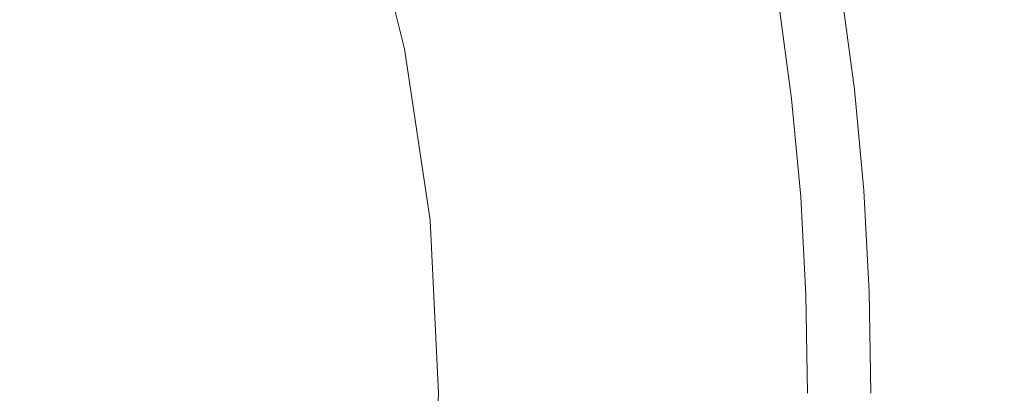
# Model space of a CAD drawing. Extents: x -239 to 236, y -170 to 197.
# Drawn here: x 12 to 22, y 13 to 17 of the extents above; entities that cross this region are included whole.
import ezdxf

# ---------------------------------------------------------------- set-up
doc = ezdxf.new("R2010")
doc.units = 0
doc.header["$LTSCALE"] = 500
doc.header["$MEASUREMENT"] = 0
doc.layers.add('EXC-CERAMIKA', color=7, linetype='Continuous')
doc.layers.add('EXC-CHROM', color=7, linetype='Continuous')

msp = doc.modelspace()

# ---------------------------------------------------------------- linework, layer by layer
at = {"layer": 'EXC-CERAMIKA', "lineweight": 0}
for points, invisible_edges in [([(21.74, 17.597, 3.153), (22.565, 16.604, 3.686), (22.412, 17.732, 3.686), (21.74, 17.597, 3.153)], 15), ([(21.38, 16.425, 2.74), (21.74, 17.597, 3.153), (21.235, 17.495, 2.74), (21.38, 16.425, 2.74)], 15), ([(21.74, 17.597, 3.153), (21.38, 16.425, 2.74), (21.888, 16.502, 3.153), (21.74, 17.597, 3.153)], 15), ([(22.565, 16.604, 3.686), (21.74, 17.597, 3.153), (21.888, 16.502, 3.153), (22.565, 16.604, 3.686)], 15), ([(20.872, 17.422, 2.425), (21.38, 16.425, 2.74), (21.235, 17.495, 2.74), (20.872, 17.422, 2.425)], 15), ([(20.504, 16.294, 1.87), (20.464, 17.34, 2.011), (20.365, 17.32, 1.87), (20.504, 16.294, 1.87)], 15), ([(20.464, 17.34, 2.011), (20.765, 16.333, 2.189), (20.624, 17.372, 2.189), (20.464, 17.34, 2.011)], 15), ([(20.765, 16.333, 2.189), (20.464, 17.34, 2.011), (20.604, 16.309, 2.011), (20.765, 16.333, 2.189)], 15), ([(20.464, 17.34, 2.011), (20.504, 16.294, 1.87), (20.604, 16.309, 2.011), (20.464, 17.34, 2.011)], 15), ([(20.765, 16.333, 2.189), (20.872, 17.422, 2.425), (20.624, 17.372, 2.189), (20.765, 16.333, 2.189)], 11), ([(20.872, 17.422, 2.425), (20.765, 16.333, 2.189), (21.015, 16.37, 2.425), (20.872, 17.422, 2.425)], 15), ([(21.38, 16.425, 2.74), (20.872, 17.422, 2.425), (21.015, 16.37, 2.425), (21.38, 16.425, 2.74)], 15), ([(19.978, 17.242, -2.84), (20.114, 16.235, -2.84), (19.98, 17.242, -1.553), (19.978, 17.242, -2.84)], 14), ([(20.119, 16.236, -1.145), (19.983, 17.243, -1.145), (19.98, 17.242, -1.553), (20.119, 16.236, -1.145)], 15), ([(19.98, 17.242, -1.553), (20.114, 16.235, -2.84), (20.119, 16.236, -1.145), (19.98, 17.242, -1.553)], 15), ([(19.983, 17.243, -1.145), (20.124, 16.236, -0.755), (19.987, 17.244, -0.755), (19.983, 17.243, -1.145)], 15), ([(20.124, 16.236, -0.755), (19.983, 17.243, -1.145), (20.119, 16.236, -1.145), (20.124, 16.236, -0.755)], 15), ([(20.124, 16.236, -0.755), (19.994, 17.245, -0.388), (19.987, 17.244, -0.755), (20.124, 16.236, -0.755)], 15), ([(19.994, 17.245, -0.388), (20.141, 16.239, -0.049), (20.004, 17.247, -0.049), (19.994, 17.245, -0.388)], 15), ([(20.141, 16.239, -0.049), (19.994, 17.245, -0.388), (20.131, 16.237, -0.388), (20.141, 16.239, -0.049)], 15), ([(19.994, 17.245, -0.388), (20.124, 16.236, -0.755), (20.131, 16.237, -0.388), (19.994, 17.245, -0.388)], 15), ([(20.141, 16.239, -0.049), (20.018, 17.25, 0.259), (20.004, 17.247, -0.049), (20.141, 16.239, -0.049)], 15), ([(20.018, 17.25, 0.259), (20.172, 16.243, 0.53), (20.035, 17.253, 0.53), (20.018, 17.25, 0.259)], 15), ([(20.018, 17.25, 0.259), (20.141, 16.239, -0.049), (20.154, 16.241, 0.259), (20.018, 17.25, 0.259)], 15), ([(20.172, 16.243, 0.53), (20.018, 17.25, 0.259), (20.154, 16.241, 0.259), (20.172, 16.243, 0.53)], 15), ([(20.172, 16.243, 0.53), (20.056, 17.257, 0.769), (20.035, 17.253, 0.53), (20.172, 16.243, 0.53)], 15), ([(20.056, 17.257, 0.769), (20.219, 16.251, 0.979), (20.082, 17.263, 0.979), (20.056, 17.257, 0.769)], 15), ([(20.219, 16.251, 0.979), (20.056, 17.257, 0.769), (20.193, 16.247, 0.769), (20.219, 16.251, 0.979)], 15), ([(20.056, 17.257, 0.769), (20.172, 16.243, 0.53), (20.193, 16.247, 0.769), (20.056, 17.257, 0.769)], 15), ([(20.219, 16.251, 0.979), (20.114, 17.269, 1.164), (20.082, 17.263, 0.979), (20.219, 16.251, 0.979)], 15), ([(20.114, 17.269, 1.164), (20.288, 16.261, 1.33), (20.151, 17.277, 1.33), (20.114, 17.269, 1.164)], 15), ([(20.114, 17.269, 1.164), (20.219, 16.251, 0.979), (20.251, 16.255, 1.164), (20.114, 17.269, 1.164)], 15), ([(20.288, 16.261, 1.33), (20.114, 17.269, 1.164), (20.251, 16.255, 1.164), (20.288, 16.261, 1.33)], 15), ([(20.288, 16.261, 1.33), (20.194, 17.285, 1.479), (20.151, 17.277, 1.33), (20.288, 16.261, 1.33)], 15), ([(20.194, 17.285, 1.479), (20.382, 16.275, 1.616), (20.244, 17.295, 1.616), (20.194, 17.285, 1.479)], 15), ([(20.382, 16.275, 1.616), (20.194, 17.285, 1.479), (20.332, 16.268, 1.479), (20.382, 16.275, 1.616)], 15), ([(20.194, 17.285, 1.479), (20.288, 16.261, 1.33), (20.332, 16.268, 1.479), (20.194, 17.285, 1.479)], 15), ([(20.382, 16.275, 1.616), (20.301, 17.307, 1.745), (20.244, 17.295, 1.616), (20.382, 16.275, 1.616)], 15), ([(20.301, 17.307, 1.745), (20.504, 16.294, 1.87), (20.365, 17.32, 1.87), (20.301, 17.307, 1.745)], 15), ([(20.504, 16.294, 1.87), (20.301, 17.307, 1.745), (20.439, 16.284, 1.745), (20.504, 16.294, 1.87)], 15), ([(20.301, 17.307, 1.745), (20.382, 16.275, 1.616), (20.439, 16.284, 1.745), (20.301, 17.307, 1.745)], 15), ([(21.99, 15.401, 3.153), (22.565, 16.604, 3.686), (21.888, 16.502, 3.153), (21.99, 15.401, 3.153)], 15), ([(22.565, 16.604, 3.686), (21.99, 15.401, 3.153), (22.67, 15.469, 3.686), (22.565, 16.604, 3.686)], 15), ([(21.112, 15.314, 2.425), (21.38, 16.425, 2.74), (21.015, 16.37, 2.425), (21.112, 15.314, 2.425)], 15), ([(21.38, 16.425, 2.74), (21.112, 15.314, 2.425), (21.479, 15.35, 2.739), (21.38, 16.425, 2.74)], 15), ([(21.38, 16.425, 2.74), (21.99, 15.401, 3.153), (21.888, 16.502, 3.153), (21.38, 16.425, 2.74)], 15), ([(21.99, 15.401, 3.153), (21.38, 16.425, 2.74), (21.479, 15.35, 2.739), (21.99, 15.401, 3.153)], 15), ([(20.7, 15.272, 2.011), (20.765, 16.333, 2.189), (20.604, 16.309, 2.011), (20.7, 15.272, 2.011)], 15), ([(20.765, 16.333, 2.189), (20.7, 15.272, 2.011), (20.861, 15.288, 2.189), (20.765, 16.333, 2.189)], 11), ([(20.765, 16.333, 2.189), (21.112, 15.314, 2.425), (21.015, 16.37, 2.425), (20.765, 16.333, 2.189)], 15), ([(21.112, 15.314, 2.425), (20.765, 16.333, 2.189), (20.861, 15.288, 2.189), (21.112, 15.314, 2.425)], 15), ([(20.114, 16.235, -2.84), (20.21, 15.223, -1.553), (20.119, 16.236, -1.145), (20.114, 16.235, -2.84)], 15), ([(20.114, 16.235, -2.84), (20.208, 15.223, -2.84), (20.21, 15.223, -1.553), (20.114, 16.235, -2.84)], 14), ([(20.218, 15.224, -0.755), (20.124, 16.236, -0.755), (20.119, 16.236, -1.145), (20.218, 15.224, -0.755)], 15), ([(20.218, 15.224, -0.755), (20.119, 16.236, -1.145), (20.21, 15.223, -1.553), (20.218, 15.224, -0.755)], 15), ([(20.124, 16.236, -0.755), (20.225, 15.225, -0.388), (20.131, 16.237, -0.388), (20.124, 16.236, -0.755)], 15), ([(20.225, 15.225, -0.388), (20.124, 16.236, -0.755), (20.218, 15.224, -0.755), (20.225, 15.225, -0.388)], 15), ([(20.225, 15.225, -0.388), (20.141, 16.239, -0.049), (20.131, 16.237, -0.388), (20.225, 15.225, -0.388)], 15), ([(20.141, 16.239, -0.049), (20.248, 15.227, 0.259), (20.154, 16.241, 0.259), (20.141, 16.239, -0.049)], 15), ([(20.141, 16.239, -0.049), (20.225, 15.225, -0.388), (20.235, 15.226, -0.049), (20.141, 16.239, -0.049)], 15), ([(20.248, 15.227, 0.259), (20.141, 16.239, -0.049), (20.235, 15.226, -0.049), (20.248, 15.227, 0.259)], 15), ([(20.248, 15.227, 0.259), (20.172, 16.243, 0.53), (20.154, 16.241, 0.259), (20.248, 15.227, 0.259)], 15), ([(20.172, 16.243, 0.53), (20.287, 15.231, 0.768), (20.193, 16.247, 0.769), (20.172, 16.243, 0.53)], 15), ([(20.172, 16.243, 0.53), (20.248, 15.227, 0.259), (20.266, 15.229, 0.53), (20.172, 16.243, 0.53)], 15), ([(20.287, 15.231, 0.768), (20.172, 16.243, 0.53), (20.266, 15.229, 0.53), (20.287, 15.231, 0.768)], 15), ([(20.287, 15.231, 0.768), (20.219, 16.251, 0.979), (20.193, 16.247, 0.769), (20.287, 15.231, 0.768)], 15), ([(20.219, 16.251, 0.979), (20.345, 15.237, 1.164), (20.251, 16.255, 1.164), (20.219, 16.251, 0.979)], 15), ([(20.219, 16.251, 0.979), (20.287, 15.231, 0.768), (20.314, 15.234, 0.979), (20.219, 16.251, 0.979)], 15), ([(20.345, 15.237, 1.164), (20.219, 16.251, 0.979), (20.314, 15.234, 0.979), (20.345, 15.237, 1.164)], 15), ([(20.345, 15.237, 1.164), (20.288, 16.261, 1.33), (20.251, 16.255, 1.164), (20.345, 15.237, 1.164)], 15), ([(20.288, 16.261, 1.33), (20.426, 15.245, 1.479), (20.332, 16.268, 1.479), (20.288, 16.261, 1.33)], 15), ([(20.288, 16.261, 1.33), (20.345, 15.237, 1.164), (20.383, 15.24, 1.33), (20.288, 16.261, 1.33)], 15), ([(20.426, 15.245, 1.479), (20.288, 16.261, 1.33), (20.383, 15.24, 1.33), (20.426, 15.245, 1.479)], 15), ([(20.426, 15.245, 1.479), (20.382, 16.275, 1.616), (20.332, 16.268, 1.479), (20.426, 15.245, 1.479)], 15), ([(20.382, 16.275, 1.616), (20.534, 15.256, 1.745), (20.439, 16.284, 1.745), (20.382, 16.275, 1.616)], 15), ([(20.382, 16.275, 1.616), (20.426, 15.245, 1.479), (20.477, 15.25, 1.616), (20.382, 16.275, 1.616)], 15), ([(20.534, 15.256, 1.745), (20.382, 16.275, 1.616), (20.477, 15.25, 1.616), (20.534, 15.256, 1.745)], 15), ([(20.534, 15.256, 1.745), (20.504, 16.294, 1.87), (20.439, 16.284, 1.745), (20.534, 15.256, 1.745)], 15), ([(20.504, 16.294, 1.87), (20.7, 15.272, 2.011), (20.604, 16.309, 2.011), (20.504, 16.294, 1.87)], 15), ([(20.504, 16.294, 1.87), (20.534, 15.256, 1.745), (20.6, 15.262, 1.869), (20.504, 16.294, 1.87)], 15), ([(20.7, 15.272, 2.011), (20.504, 16.294, 1.87), (20.6, 15.262, 1.869), (20.7, 15.272, 2.011)], 15), ([(21.537, 14.272, 2.739), (21.99, 15.401, 3.153), (21.479, 15.35, 2.739), (21.537, 14.272, 2.739)], 15), ([(21.99, 15.401, 3.153), (21.537, 14.272, 2.739), (22.048, 14.297, 3.153), (21.99, 15.401, 3.153)], 15), ([(21.99, 15.401, 3.153), (22.731, 14.331, 3.686), (22.67, 15.469, 3.686), (21.99, 15.401, 3.153)], 15), ([(22.731, 14.331, 3.686), (21.99, 15.401, 3.153), (22.048, 14.297, 3.153), (22.731, 14.331, 3.686)], 15), ([(20.917, 14.241, 2.189), (21.112, 15.314, 2.425), (20.861, 15.288, 2.189), (20.917, 14.241, 2.189)], 11), ([(21.112, 15.314, 2.425), (20.917, 14.241, 2.189), (21.169, 14.253, 2.425), (21.112, 15.314, 2.425)], 15), ([(21.112, 15.314, 2.425), (21.537, 14.272, 2.739), (21.479, 15.35, 2.739), (21.112, 15.314, 2.425)], 15), ([(21.537, 14.272, 2.739), (21.112, 15.314, 2.425), (21.169, 14.253, 2.425), (21.537, 14.272, 2.739)], 15), ([(20.264, 14.208, -1.553), (20.208, 15.223, -2.84), (20.262, 14.208, -2.84), (20.264, 14.208, -1.553)], 13), ([(20.208, 15.223, -2.84), (20.264, 14.208, -1.553), (20.21, 15.223, -1.553), (20.208, 15.223, -2.84)], 15), ([(20.264, 14.208, -1.553), (20.218, 15.224, -0.755), (20.21, 15.223, -1.553), (20.264, 14.208, -1.553)], 15), ([(20.272, 14.208, -0.755), (20.225, 15.225, -0.388), (20.218, 15.224, -0.755), (20.272, 14.208, -0.755)], 15), ([(20.218, 15.224, -0.755), (20.264, 14.208, -1.553), (20.272, 14.208, -0.755), (20.218, 15.224, -0.755)], 15), ([(20.225, 15.225, -0.388), (20.289, 14.209, -0.049), (20.235, 15.226, -0.049), (20.225, 15.225, -0.388)], 15), ([(20.289, 14.209, -0.049), (20.225, 15.225, -0.388), (20.279, 14.209, -0.388), (20.289, 14.209, -0.049)], 15), ([(20.225, 15.225, -0.388), (20.272, 14.208, -0.755), (20.279, 14.209, -0.388), (20.225, 15.225, -0.388)], 15), ([(20.289, 14.209, -0.049), (20.248, 15.227, 0.259), (20.235, 15.226, -0.049), (20.289, 14.209, -0.049)], 15), ([(20.248, 15.227, 0.259), (20.32, 14.211, 0.53), (20.266, 15.229, 0.53), (20.248, 15.227, 0.259)], 15), ([(20.248, 15.227, 0.259), (20.289, 14.209, -0.049), (20.302, 14.21, 0.259), (20.248, 15.227, 0.259)], 15), ([(20.32, 14.211, 0.53), (20.248, 15.227, 0.259), (20.302, 14.21, 0.259), (20.32, 14.211, 0.53)], 15), ([(20.32, 14.211, 0.53), (20.287, 15.231, 0.768), (20.266, 15.229, 0.53), (20.32, 14.211, 0.53)], 15), ([(20.287, 15.231, 0.768), (20.368, 14.213, 0.979), (20.314, 15.234, 0.979), (20.287, 15.231, 0.768)], 15), ([(20.287, 15.231, 0.768), (20.32, 14.211, 0.53), (20.341, 14.212, 0.768), (20.287, 15.231, 0.768)], 15), ([(20.368, 14.213, 0.979), (20.287, 15.231, 0.768), (20.341, 14.212, 0.768), (20.368, 14.213, 0.979)], 15), ([(20.368, 14.213, 0.979), (20.345, 15.237, 1.164), (20.314, 15.234, 0.979), (20.368, 14.213, 0.979)], 15), ([(20.345, 15.237, 1.164), (20.437, 14.217, 1.33), (20.383, 15.24, 1.33), (20.345, 15.237, 1.164)], 15), ([(20.345, 15.237, 1.164), (20.368, 14.213, 0.979), (20.4, 14.215, 1.164), (20.345, 15.237, 1.164)], 15), ([(20.437, 14.217, 1.33), (20.345, 15.237, 1.164), (20.4, 14.215, 1.164), (20.437, 14.217, 1.33)], 15), ([(20.437, 14.217, 1.33), (20.426, 15.245, 1.479), (20.383, 15.24, 1.33), (20.437, 14.217, 1.33)], 15), ([(20.426, 15.245, 1.479), (20.531, 14.221, 1.616), (20.477, 15.25, 1.616), (20.426, 15.245, 1.479)], 15), ([(20.531, 14.221, 1.616), (20.426, 15.245, 1.479), (20.481, 14.219, 1.479), (20.531, 14.221, 1.616)], 15), ([(20.426, 15.245, 1.479), (20.437, 14.217, 1.33), (20.481, 14.219, 1.479), (20.426, 15.245, 1.479)], 15), ([(20.531, 14.221, 1.616), (20.534, 15.256, 1.745), (20.477, 15.25, 1.616), (20.531, 14.221, 1.616)], 15), ([(20.534, 15.256, 1.745), (20.531, 14.221, 1.616), (20.589, 14.224, 1.745), (20.534, 15.256, 1.745)], 15), ([(20.534, 15.256, 1.745), (20.655, 14.228, 1.869), (20.6, 15.262, 1.869), (20.534, 15.256, 1.745)], 15), ([(20.655, 14.228, 1.869), (20.534, 15.256, 1.745), (20.589, 14.224, 1.745), (20.655, 14.228, 1.869)], 15), ([(20.655, 14.228, 1.869), (20.7, 15.272, 2.011), (20.6, 15.262, 1.869), (20.655, 14.228, 1.869)], 15), ([(20.7, 15.272, 2.011), (20.655, 14.228, 1.869), (20.755, 14.233, 2.011), (20.7, 15.272, 2.011)], 15), ([(20.7, 15.272, 2.011), (20.917, 14.241, 2.189), (20.861, 15.288, 2.189), (20.7, 15.272, 2.011)], 15), ([(20.917, 14.241, 2.189), (20.7, 15.272, 2.011), (20.755, 14.233, 2.011), (20.917, 14.241, 2.189)], 15), ([(21.537, 14.272, 2.739), (22.067, 13.191, 3.153), (22.048, 14.297, 3.153), (21.537, 14.272, 2.739)], 15), ([(22.067, 13.191, 3.153), (22.731, 14.331, 3.686), (22.048, 14.297, 3.153), (22.067, 13.191, 3.153)], 15), ([(22.731, 14.331, 3.686), (22.067, 13.191, 3.153), (22.75, 13.191, 3.685), (22.731, 14.331, 3.686)], 15), ([(20.279, 13.191, -2.84), (20.264, 14.208, -1.553), (20.262, 14.208, -2.84), (20.279, 13.191, -2.84)], 11), ([(20.264, 14.208, -1.553), (20.279, 13.191, -2.84), (20.281, 13.191, -1.553), (20.264, 14.208, -1.553)], 15), ([(20.264, 14.208, -1.553), (20.289, 13.191, -0.755), (20.272, 14.208, -0.755), (20.264, 14.208, -1.553)], 15), ([(20.289, 13.191, -0.755), (20.264, 14.208, -1.553), (20.281, 13.191, -1.553), (20.289, 13.191, -0.755)], 15), ([(20.272, 14.208, -0.755), (20.296, 13.191, -0.388), (20.279, 14.209, -0.388), (20.272, 14.208, -0.755)], 15), ([(20.296, 13.191, -0.388), (20.272, 14.208, -0.755), (20.289, 13.191, -0.755), (20.296, 13.191, -0.388)], 15), ([(20.296, 13.191, -0.388), (20.289, 14.209, -0.049), (20.279, 14.209, -0.388), (20.296, 13.191, -0.388)], 15), ([(20.289, 14.209, -0.049), (20.319, 13.191, 0.259), (20.302, 14.21, 0.259), (20.289, 14.209, -0.049)], 15), ([(20.319, 13.191, 0.259), (20.289, 14.209, -0.049), (20.306, 13.191, -0.049), (20.319, 13.191, 0.259)], 15), ([(20.289, 14.209, -0.049), (20.296, 13.191, -0.388), (20.306, 13.191, -0.049), (20.289, 14.209, -0.049)], 15), ([(20.319, 13.191, 0.259), (20.32, 14.211, 0.53), (20.302, 14.21, 0.259), (20.319, 13.191, 0.259)], 15), ([(20.32, 14.211, 0.53), (20.319, 13.191, 0.259), (20.337, 13.191, 0.53), (20.32, 14.211, 0.53)], 15), ([(20.32, 14.211, 0.53), (20.358, 13.191, 0.768), (20.341, 14.212, 0.768), (20.32, 14.211, 0.53)], 15), ([(20.358, 13.191, 0.768), (20.32, 14.211, 0.53), (20.337, 13.191, 0.53), (20.358, 13.191, 0.768)], 15), ([(20.358, 13.191, 0.768), (20.368, 14.213, 0.979), (20.341, 14.212, 0.768), (20.358, 13.191, 0.768)], 15), ([(20.368, 14.213, 0.979), (20.358, 13.191, 0.768), (20.385, 13.191, 0.979), (20.368, 14.213, 0.979)], 15), ([(20.368, 14.213, 0.979), (20.417, 13.191, 1.164), (20.4, 14.215, 1.164), (20.368, 14.213, 0.979)], 15), ([(20.417, 13.191, 1.164), (20.368, 14.213, 0.979), (20.385, 13.191, 0.979), (20.417, 13.191, 1.164)], 15), ([(20.417, 13.191, 1.164), (20.437, 14.217, 1.33), (20.4, 14.215, 1.164), (20.417, 13.191, 1.164)], 15), ([(20.437, 14.217, 1.33), (20.417, 13.191, 1.164), (20.454, 13.191, 1.33), (20.437, 14.217, 1.33)], 15), ([(20.437, 14.217, 1.33), (20.498, 13.191, 1.479), (20.481, 14.219, 1.479), (20.437, 14.217, 1.33)], 15), ([(20.498, 13.191, 1.479), (20.437, 14.217, 1.33), (20.454, 13.191, 1.33), (20.498, 13.191, 1.479)], 15), ([(20.498, 13.191, 1.479), (20.531, 14.221, 1.616), (20.481, 14.219, 1.479), (20.498, 13.191, 1.479)], 15), ([(20.531, 14.221, 1.616), (20.498, 13.191, 1.479), (20.549, 13.191, 1.616), (20.531, 14.221, 1.616)], 15), ([(20.531, 14.221, 1.616), (20.606, 13.191, 1.745), (20.589, 14.224, 1.745), (20.531, 14.221, 1.616)], 15), ([(20.606, 13.191, 1.745), (20.531, 14.221, 1.616), (20.549, 13.191, 1.616), (20.606, 13.191, 1.745)], 15), ([(20.606, 13.191, 1.745), (20.655, 14.228, 1.869), (20.589, 14.224, 1.745), (20.606, 13.191, 1.745)], 15), ([(20.655, 14.228, 1.869), (20.606, 13.191, 1.745), (20.672, 13.191, 1.869), (20.655, 14.228, 1.869)], 15), ([(20.655, 14.228, 1.869), (20.772, 13.191, 2.011), (20.755, 14.233, 2.011), (20.655, 14.228, 1.869)], 15), ([(20.772, 13.191, 2.011), (20.655, 14.228, 1.869), (20.672, 13.191, 1.869), (20.772, 13.191, 2.011)], 15), ([(20.772, 13.191, 2.011), (20.917, 14.241, 2.189), (20.755, 14.233, 2.011), (20.772, 13.191, 2.011)], 15), ([(20.917, 14.241, 2.189), (20.772, 13.191, 2.011), (20.935, 13.191, 2.189), (20.917, 14.241, 2.189)], 15), ([(20.917, 14.241, 2.189), (21.187, 13.191, 2.425), (21.169, 14.253, 2.425), (20.917, 14.241, 2.189)], 15), ([(21.187, 13.191, 2.425), (20.917, 14.241, 2.189), (20.935, 13.191, 2.189), (21.187, 13.191, 2.425)], 13), ([(21.187, 13.191, 2.425), (21.537, 14.272, 2.739), (21.169, 14.253, 2.425), (21.187, 13.191, 2.425)], 15), ([(21.537, 14.272, 2.739), (21.187, 13.191, 2.425), (21.555, 13.191, 2.739), (21.537, 14.272, 2.739)], 15), ([(22.067, 13.191, 3.153), (21.537, 14.272, 2.739), (21.555, 13.191, 2.739), (22.067, 13.191, 3.153)], 15)]:
    msp.add_3dface(points, dxfattribs=dict(at, invisible_edges=invisible_edges))
at = {"layer": 'EXC-CHROM', "lineweight": 0}
for points, invisible_edges in [([(8.375, 19.985, 18.528), (10.201, 15.577, 18.528), (12.804, 22.945, 17.223), (8.375, 19.985, 18.528)], 15), ([(12.804, 22.945, 17.223), (10.201, 15.577, 18.528), (15.425, 16.616, 17.223), (12.804, 22.945, 17.223)], 15), ([(15.425, 16.616, 17.223), (18.052, 21.411, 15.975), (12.804, 22.945, 17.223), (15.425, 16.616, 17.223)], 15), ([(18.173, 17.163, 10.366), (27.515, 22.082, 10.417), (18.566, 13.191, 10.366), (18.173, 17.163, 10.366)], 15), ([(25.004, 7.861, 10.394), (18.566, 13.191, 10.366), (27.515, 22.082, 10.417), (25.004, 7.861, 10.394)], 15), ([(19.272, 17.381, 15.975), (18.052, 21.411, 15.975), (15.425, 16.616, 17.223), (19.272, 17.381, 15.975)], 15), ([(16.13, 16.756, 10.342), (15.672, 18.489, 10.317), (15.695, 18.496, 10.342), (16.13, 16.756, 10.342)], 15), ([(15.672, 18.489, 10.317), (16.13, 16.756, 10.342), (16.106, 16.752, 10.317), (15.672, 18.489, 10.317)], 11), ([(18.566, 13.191, 10.366), (15.695, 18.496, 10.342), (18.173, 17.163, 10.366), (18.566, 13.191, 10.366)], 15), ([(18.566, 13.191, 10.366), (16.13, 16.756, 10.342), (15.695, 18.496, 10.342), (18.566, 13.191, 10.366)], 15), ([(19.687, 13.191, 15.975), (24.254, 18.372, 13.966), (19.272, 17.381, 15.975), (19.687, 13.191, 15.975)], 15), ([(24.254, 18.372, 13.966), (19.687, 13.191, 15.975), (24.767, 13.191, 13.966), (24.254, 18.372, 13.966)], 15), ([(19.687, 13.191, 15.975), (19.272, 17.381, 15.975), (15.425, 16.616, 17.223), (19.687, 13.191, 15.975)], 15), ([(16.37, 14.98, 10.317), (16.106, 16.752, 10.317), (16.13, 16.756, 10.342), (16.37, 14.98, 10.317)], 14), ([(16.13, 16.756, 10.342), (18.566, 13.191, 10.366), (16.37, 14.98, 10.317), (16.13, 16.756, 10.342)], 15), ([(15.425, 16.616, 17.223), (10.201, 10.805, 18.528), (15.425, 9.766, 17.223), (15.425, 16.616, 17.223)], 15), ([(15.425, 16.616, 17.223), (10.201, 15.577, 18.528), (10.201, 10.805, 18.528), (15.425, 16.616, 17.223)], 15), ([(15.425, 9.766, 17.223), (19.687, 13.191, 15.975), (15.425, 16.616, 17.223), (15.425, 9.766, 17.223)], 15), ([(16.37, 14.98, 10.317), (18.566, 13.191, 10.366), (16.459, 13.191, 10.317), (16.37, 14.98, 10.317)], 11), ([(19.272, 9.001, 15.975), (19.687, 13.191, 15.975), (15.425, 9.766, 17.223), (19.272, 9.001, 15.975)], 15), ([(18.566, 13.191, 10.366), (17.016, 5.4, 10.366), (15.672, 7.893, 10.317), (18.566, 13.191, 10.366)], 15), ([(15.672, 7.893, 10.317), (16.106, 9.631, 10.317), (18.566, 13.191, 10.366), (15.672, 7.893, 10.317)], 14), ([(16.37, 11.402, 10.317), (18.566, 13.191, 10.366), (16.106, 9.631, 10.317), (16.37, 11.402, 10.317)], 11), ([(16.459, 13.191, 10.317), (18.566, 13.191, 10.366), (16.37, 11.402, 10.317), (16.459, 13.191, 10.317)], 11), ([(18.566, 13.191, 10.366), (25.004, 7.861, 10.394), (17.016, 5.4, 10.366), (18.566, 13.191, 10.366)], 15), ([(24.767, 13.191, 13.966), (19.272, 9.001, 15.975), (24.254, 8.01, 13.966), (24.767, 13.191, 13.966)], 15), ([(19.272, 9.001, 15.975), (24.767, 13.191, 13.966), (19.687, 13.191, 15.975), (19.272, 9.001, 15.975)], 15)]:
    msp.add_3dface(points, dxfattribs=dict(at, invisible_edges=invisible_edges))

doc.saveas('drawing.dxf')
